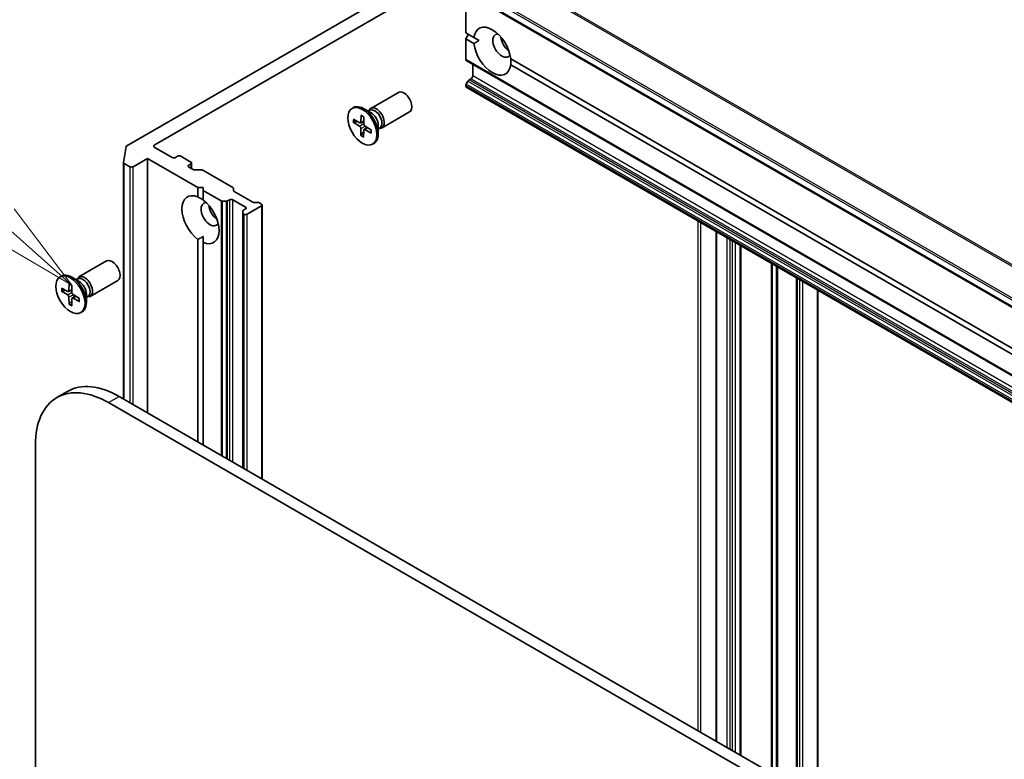
# Model space of a CAD drawing. Units: millimetres. Extents: x 72 to 10484, y 40 to 2288.
# Drawn here: x 1398 to 1529, y 789 to 887 of the extents above; entities that cross this region are included whole.
import ezdxf

# ---------------------------------------------------------------- set-up
doc = ezdxf.new("R2010")
doc.units = ezdxf.units.MM
doc.header["$LTSCALE"] = 5
for name, color, linetype, lineweight in [('Symbol (TK)', 100, 'Continuous', 18), ('Visible (ISO)', 7, 'Continuous', 35), ('Visible Narrow (ISO)', 7, 'Continuous', 25)]:
    doc.layers.add(name, color=color, linetype=linetype, lineweight=lineweight)
doc.styles.add('Note Text (TK2)', font='MS PGothic.ttf')

# ---------------------------------------------------------------- blocks, each defined once
blk = doc.blocks.new('Balloon5')
at = {"layer": 'Symbol (TK)', "color": 100}
for p, q in [((279.175, 172.018), (271.88, 178.521)), ((281.042, 170.355), (279.508, 172.392)), ((279.175, 172.018), (281.042, 170.355)), ((278.843, 171.645), (281.042, 170.355))]:
    blk.add_line(p, q, dxfattribs=at)
at = {"layer": 'Symbol (TK)'}
blk.add_circle((269.645, 180.513), 3, dxfattribs=at)
at = {"layer": 'Symbol (TK)', "color": 7, "insert": (269.645, 180.495), "char_height": 2, "attachment_point": 5, "style": 'Note Text (TK2)'}
blk.add_mtext('7', dxfattribs=at)

msp = doc.modelspace()

# ---------------------------------------------------------------- linework, layer by layer
at = {"layer": 'Visible (ISO)'}
for p, q in [((1457.7796, 896.4695), (1412.5248, 870.3416)), ((1416.1957, 870.4198), (1455.6062, 893.1735)), ((1455.6436, 892.0421), (1632.4203, 789.98)), ((1457.7028, 885.4025), (1457.7028, 890.8532)), ((1457.7028, 885.4025), (1458.7889, 884.7754)), ((1457.7028, 884.586), (1458.0564, 885.1983)), ((1457.7028, 881.8297), (1457.7028, 884.586)), ((1458.7889, 883.9589), (1457.7028, 884.586)), ((1459.4706, 884.3818), (1458.7889, 884.7754)), ((1457.765, 881.6924), (1634.5417, 779.6303)), ((1463.6878, 881.947), (1628.4945, 786.7959)), ((1458.6221, 879.6462), (1458.6221, 881.1975)), ((1628.4945, 785.9794), (1463.6878, 881.1305)), ((1458.1442, 879.1254), (1458.4099, 879.2787)), ((1457.7028, 878.2989), (1457.7028, 878.3608)), ((1457.9942, 878.967), (1457.765, 878.5699)), ((1457.765, 878.1616), (1634.5417, 776.0995)), ((1445.0405, 875.3332), (1448.715, 877.4547)), ((1442.5416, 875.3338), (1442.716, 875.4345)), ((1445.0833, 874.7254), (1444.091, 875.2983)), ((1444.7772, 875.0041), (1444.8237, 875.0962)), ((1442.7248, 873.8878), (1443.5675, 873.3985)), ((1443.7765, 874.422), (1443.7267, 873.4793)), ((1444.1309, 874.2048), (1444.1285, 873.233)), ((1444.6889, 874.9531), (1444.9002, 875.0751)), ((1446.5405, 872.7351), (1450.215, 874.8566)), ((1442.7138, 873.4849), (1443.5551, 872.9417)), ((1442.8178, 873.4701), (1443.2609, 873.5765)), ((1443.6733, 873.3834), (1444.1294, 873.5853)), ((1443.7024, 871.6998), (1443.7047, 872.6715)), ((1444.1461, 872.5131), (1444.535, 872.797)), ((1445.1084, 872.0168), (1444.2657, 872.5061)), ((1445.1194, 872.4197), (1444.2781, 872.9628)), ((1446.0356, 873.0761), (1446.0356, 871.9303)), ((1446.0356, 872.6207), (1446.2469, 872.7427)), ((1446.1239, 872.6717), (1446.2268, 872.6659)), ((1444.0916, 872.142), (1443.7456, 871.7948)), ((1444.0568, 871.4825), (1444.1065, 872.4252)), ((1412.1072, 868.1327), (1412.4382, 870.2348)), ((1418.5998, 868.7868), (1416.1957, 870.1748)), ((1445.2916, 870.5707), (1445.466, 870.6714)), ((1413.3672, 867.562), (1415.2764, 868.6643)), ((1415.2764, 868.6643), (1421.9939, 864.7859)), ((1415.2764, 834.7797), (1415.2764, 868.6643)), ((1419.3069, 868.9501), (1419.0241, 868.7868)), ((1421.0747, 868.1744), (1419.7312, 868.9501)), ((1412.1059, 836.6102), (1412.1059, 868.117)), ((1412.1938, 867.9946), (1412.943, 867.562)), ((1420.7918, 867.7661), (1421.0747, 867.9294)), ((1421.3757, 867.1841), (1420.7918, 867.5212)), ((1421.1626, 867.3072), (1421.1626, 868.0519)), ((1421.5879, 867.1334), (1422.4707, 867.1334)), ((1422.6828, 867.0826), (1426.679, 864.7754)), ((1421.9939, 864.7859), (1422.701, 864.7859)), ((1421.9939, 863.5319), (1421.9939, 864.7859)), ((1422.701, 864.7859), (1422.701, 864.3777)), ((1426.7669, 864.653), (1426.7669, 864.3882)), ((1422.701, 864.3777), (1422.701, 863.1236)), ((1422.701, 864.3777), (1425.088, 862.9995)), ((1426.8548, 864.2657), (1429.3307, 862.8362)), ((1425.7588, 862.9488), (1425.3002, 862.9488)), ((1425.9709, 862.9995), (1426.2366, 863.1529)), ((1426.6608, 863.1529), (1428.3579, 862.1731)), ((1428.57, 861.2342), (1430.4792, 862.3364)), ((1429.5428, 862.7855), (1430.0014, 862.7855)), ((1430.2135, 862.7348), (1430.4792, 862.5814)), ((1430.5671, 825.9516), (1430.5671, 862.4589)), ((1428.0043, 861.3876), (1428.0043, 861.6523)), ((1428.0043, 861.3876), (1428.0043, 827.4312)), ((1428.3579, 861.9282), (1428.0922, 861.7748)), ((1428.0922, 861.2651), (1428.1458, 861.2342)), ((1422.701, 857.4668), (1422.701, 858.254)), ((1491.0611, 858.9381), (1491.0611, 791.0254)), ((1421.9939, 830.9013), (1421.9939, 857.875)), ((1422.701, 857.4668), (1422.701, 830.4931)), ((1494.2956, 857.0706), (1494.2956, 789.1579)), ((1406.1496, 852.8795), (1409.8242, 855.001)), ((1403.6507, 852.8802), (1403.8251, 852.9809)), ((1406.1925, 852.2717), (1405.2001, 852.8447)), ((1404.8545, 851.9817), (1404.8265, 851.0252)), ((1405.2091, 851.7749), (1405.2285, 850.7908)), ((1405.7981, 852.4995), (1406.0094, 852.6215)), ((1405.8864, 852.5505), (1405.9329, 852.6425)), ((1407.6496, 850.2814), (1411.3242, 852.403)), ((1501.8263, 852.7228), (1501.8263, 784.8101)), ((1403.827, 850.993), (1404.6693, 850.4744)), ((1403.8288, 851.4013), (1404.6713, 850.9374)), ((1403.9309, 850.9802), (1404.3863, 851.0944)), ((1404.7729, 850.9247), (1405.2219, 851.1234)), ((1404.8424, 849.2223), (1404.823, 850.2064)), ((1405.2647, 850.0645), (1405.6591, 850.3524)), ((1406.2245, 850.0043), (1405.3822, 850.5228)), ((1407.1447, 850.6225), (1407.1447, 849.4766)), ((1407.1447, 850.167), (1407.356, 850.289)), ((1407.233, 850.218), (1407.336, 850.2122)), ((1504.6012, 783.208), (1504.6012, 851.1207)), ((1405.2158, 849.6583), (1404.884, 849.3183)), ((1405.197, 849.0155), (1405.2249, 849.972)), ((1406.2227, 849.5959), (1405.3802, 850.0598)), ((1406.4007, 848.117), (1406.5751, 848.2177)), ((1404.6288, 837.6269), (1403.2145, 836.8104)), ((1410.1145, 836.1269), (1590.5114, 731.9747)), ((1592.9724, 732.1869), (1411.5288, 836.9434)), ((1400.3565, 454.9046), (1400.3565, 830.4931))]:
    msp.add_line(p, q, dxfattribs=at)
for centre, major_axis, start_param, end_param in [((1461.2384, 882.953), (-1.75, 3.0311), 4.07033839, 6.9252359), ((1462.5111, 883.6878), (-0.85, 1.4722), 5.94396055, 9.76400272), ((1463.5718, 884.3002), (0.85, -1.4722), 4.04063807, 5.38413989), ((1461.2384, 882.953), (1.75, -3.0311), 4.07033839, 6.9252359), ((1457.915, 881.9522), (-0.15, -0.2598), 5.49778714, 6.28318531), ((1458.1442, 878.8804), (-0.15, -0.2598), 3.92699082, 4.71238898), ((1458.4099, 879.5237), (-0.15, -0.2598), 0.78539816, 2.35619449), ((1457.915, 878.4833), (-0.15, -0.2598), 4.71238898, 5.49778714), ((1457.915, 878.4214), (-0.15, -0.2598), 5.49778714, 6.28318531), ((1449.465, 876.1556), (-0.75, 1.299), 3.14159265, 6.28318531), ((1444.091, 873.053), (-1.375, 2.3816), 3.14159265, 6.28318531), ((1445.7905, 874.0341), (-0.75, 1.299), 2.78022553, 6.64455243), ((1445.5736, 873.9089), (-0.6733, 1.1662), 3.14159265, 6.28318531), ((1445.0833, 873.6259), (0.6733, -1.1662), 0.78539816, 2.35619449), ((1443.5457, 872.7638), (-0.1124, 0.1948), 3.92418286, 5.43870875), ((1443.568, 873.5818), (0.1124, -0.1948), 5.49497919, 7.00950508), ((1444.2653, 872.3227), (-0.1124, 0.1948), 5.49497919, 7.00950508), ((1444.2875, 873.1407), (0.1124, -0.1948), 3.92418286, 5.43870875), ((1412.7369, 870.2192), (-0.3, 0), 5.49778714, 6.19252542), ((1416.4078, 870.2973), (-0.3, 0), 5.49778714, 7.06858347), ((1418.812, 868.9092), (0.3, 0), 3.92699082, 5.49778714), ((1419.5191, 868.8276), (0.3, 0), 0.78539816, 2.35619449), ((1412.4059, 868.117), (-0.3, 0), 6.19252542, 7.06858347), ((1413.1551, 867.6845), (-0.3, 0), 0.78539816, 2.35619449), ((1421.004, 867.6437), (-0.3, 0), 5.49778714, 7.06858347), ((1420.8626, 868.0519), (0.3, 0), 5.49778714, 7.06858347), ((1421.5879, 867.3066), (0.3, 0), 3.92699082, 4.71238898), ((1422.4707, 866.9602), (0.3, 0), 0.78539816, 1.57079633), ((1426.4669, 864.653), (0.3, 0), 0, 0.78539816), ((1422.3475, 860.4993), (-1.75, 3.0311), 5.64113471, 8.49603223), ((1427.0669, 864.3882), (-0.3, 0), 0, 0.78539816), ((1423.6203, 861.2342), (-0.85, 1.4722), 5.94396055, 9.76400272), ((1422.3475, 860.4993), (1.75, -3.0311), 5.64113471, 8.49603223), ((1424.6809, 861.8465), (0.85, -1.4722), 4.04063807, 5.38413989), ((1425.3002, 863.122), (-0.3, 0), 0.78539816, 1.57079633), ((1425.7588, 863.122), (-0.3, 0), 1.57079633, 2.35619449), ((1426.4487, 863.0305), (-0.3, 0), 3.92699082, 5.49778714), ((1428.1458, 862.0507), (0.3, 0), 5.49778714, 7.06858347), ((1429.5428, 862.9587), (0.3, 0), 3.92699082, 4.71238898), ((1430.0014, 862.6123), (0.3, 0), 0.78539816, 1.57079633), ((1430.2671, 862.4589), (0.3, 0), 5.49778714, 7.06858347), ((1428.3043, 861.6523), (-0.3, 0), 5.49778714, 6.28318531), ((1428.3043, 861.3876), (-0.3, 0), 0, 0.78539816), ((1428.3579, 861.3566), (-0.3, 0), 0.78539816, 2.35619449), ((1410.5742, 853.702), (-0.75, 1.299), 3.14159265, 6.28318531), ((1405.2001, 850.5993), (-1.375, 2.3816), 3.14159265, 6.28318531), ((1406.8996, 851.5805), (-0.75, 1.299), 2.78022553, 6.64455243), ((1406.6827, 851.4553), (-0.6733, 1.1662), 3.14159265, 6.28318531), ((1406.1925, 851.1722), (0.6733, -1.1662), 0.78539816, 2.35619449), ((1404.664, 850.2939), (-0.1124, 0.1948), 3.95009412, 5.46462002), ((1404.6676, 851.1231), (0.1124, -0.1948), 5.52089045, 7.03541634), ((1405.3875, 850.7033), (0.1124, -0.1948), 3.95009412, 5.46462002), ((1405.3839, 849.8741), (-0.1124, 0.1948), 5.52089045, 7.03541634), ((1410.1145, 824.8592), (-6.9, 11.9512), 5.49778714, 7.06858347), ((1411.5288, 825.6757), (-6.9, 11.9512), 5.49778714, 6.28318531)]:
    msp.add_ellipse(centre, major_axis=major_axis, ratio=0.57735027, start_param=start_param, end_param=end_param, dxfattribs=at)
for centre, major_axis in [((1443.9166, 872.9523), (-1.375, 2.3816)), ((1405.0257, 850.4986), (1.375, -2.3816))]:
    msp.add_ellipse(centre, major_axis=major_axis, ratio=0.57735027, dxfattribs=at)
for points in [[(1458.7889, 883.9589), (1459.1424, 884.1924), (1459.4706, 884.3818)], [(1463.7132, 881.9324), (1463.7132, 881.5534), (1463.6878, 881.1305)], [(1421.9939, 863.5319), (1422.3729, 863.3424), (1422.701, 863.1529)], [(1422.701, 858.254), (1422.3729, 858.0645), (1421.9939, 857.875)]]:
    msp.add_open_spline(points, degree=2, dxfattribs=at)
for points, knots in [([(1443.8, 874.3741), (1443.7987, 874.3746), (1443.7975, 874.3752), (1443.7899, 874.3795), (1443.784, 874.3864), (1443.7776, 874.4012), (1443.776, 874.412), (1443.7765, 874.422)], [0.03699570337, 0.03699570337, 0.03699570337, 0.03699570337, 0.03765262447, 0.03765262447, 0.04141076968, 0.04141076968, 0.04522071051, 0.04522071051, 0.04522071051, 0.04522071051]), ([(1443.7999, 874.374), (1443.8226, 874.3642), (1443.8454, 874.3534), (1443.8913, 874.3301), (1443.9144, 874.3176), (1443.9607, 874.2909), (1443.984, 874.2767), (1444.0305, 874.2465), (1444.0537, 874.2306), (1444.0949, 874.201), (1444.1129, 874.1876), (1444.1308, 874.1737)], [2.988307729, 2.988307729, 2.988307729, 2.988307729, 3.049501293, 3.049501293, 3.110694856, 3.110694856, 3.171888419, 3.171888419, 3.233081982, 3.233081982, 3.28046806, 3.28046806, 3.28046806, 3.28046806]), ([(1442.8178, 873.4701), (1442.8077, 873.4678), (1442.7961, 873.4663), (1442.7735, 873.4659), (1442.7587, 873.4677), (1442.7354, 873.4737), (1442.7228, 873.4791), (1442.7138, 873.4849)], [0.0346183544, 0.0346183544, 0.0346183544, 0.0346183544, 0.0376526245, 0.0376526245, 0.0414107697, 0.0414107697, 0.0452207105, 0.0452207105, 0.0452207105, 0.0452207105]), ([(1443.7024, 871.6998), (1443.7024, 871.7101), (1443.7047, 871.7234), (1443.7121, 871.746), (1443.7186, 871.7593), (1443.7309, 871.7783), (1443.7383, 871.7873), (1443.7456, 871.7948)], [0.0151653677, 0.0151653677, 0.0151653677, 0.0151653677, 0.0189753085, 0.0189753085, 0.0227334537, 0.0227334537, 0.0257677238, 0.0257677238, 0.0257677238, 0.0257677238]), ([(1445.1084, 872.0168), (1445.0995, 872.022), (1445.091, 872.0295), (1445.0813, 872.0437), (1445.0783, 872.0528), (1445.0784, 872.0629), (1445.0786, 872.0652), (1445.0791, 872.0676)], [0.01516536768, 0.01516536768, 0.01516536768, 0.01516536768, 0.0189753085, 0.0189753085, 0.02273345371, 0.02273345371, 0.02378668631, 0.02378668631, 0.02378668631, 0.02378668631]), ([(1445.0915, 872.4377), (1445.0934, 872.4166), (1445.0948, 872.3958), (1445.0973, 872.3475), (1445.098, 872.3203), (1445.0979, 872.2668), (1445.0972, 872.2405), (1445.0944, 872.1891), (1445.0922, 872.164), (1445.0866, 872.1149), (1445.0832, 872.0909), (1445.079, 872.0676)], [4.575286738, 4.575286738, 4.575286738, 4.575286738, 4.620838134, 4.620838134, 4.682078799, 4.682078799, 4.743319464, 4.743319464, 4.804560129, 4.804560129, 4.865800794, 4.865800794, 4.865800794, 4.865800794]), ([(1404.8804, 851.9325), (1404.8787, 851.9331), (1404.8771, 851.9339), (1404.8691, 851.9385), (1404.863, 851.9454), (1404.8561, 851.9606), (1404.8542, 851.9715), (1404.8545, 851.9817)], [0.03683431291, 0.03683431291, 0.03683431291, 0.03683431291, 0.03765262447, 0.03765262447, 0.04141076968, 0.04141076968, 0.04522071051, 0.04522071051, 0.04522071051, 0.04522071051]), ([(1404.8803, 851.9324), (1404.9028, 851.9233), (1404.9255, 851.9133), (1404.9712, 851.8915), (1404.9942, 851.8798), (1405.0404, 851.8545), (1405.0636, 851.841), (1405.1101, 851.8123), (1405.1333, 851.7971), (1405.1743, 851.7688), (1405.192, 851.7561), (1405.2097, 851.743)], [6.129846519, 6.129846519, 6.129846519, 6.129846519, 6.191059728, 6.191059728, 6.252272937, 6.252272937, 6.313486146, 6.313486146, 6.374699355, 6.374699355, 6.421343602, 6.421343602, 6.421343602, 6.421343602]), ([(1403.9309, 850.9802), (1403.9208, 850.9777), (1403.9093, 850.9761), (1403.8867, 850.9754), (1403.8719, 850.9768), (1403.8486, 850.9823), (1403.836, 850.9874), (1403.827, 850.993)], [0.0346183544, 0.0346183544, 0.0346183544, 0.0346183544, 0.0376526245, 0.0376526245, 0.0414107697, 0.0414107697, 0.0452207105, 0.0452207105, 0.0452207105, 0.0452207105]), ([(1404.8424, 849.2223), (1404.8422, 849.2328), (1404.8442, 849.2462), (1404.8513, 849.2691), (1404.8575, 849.2825), (1404.8695, 849.3017), (1404.8768, 849.3108), (1404.884, 849.3183)], [0.0151653677, 0.0151653677, 0.0151653677, 0.0151653677, 0.0189753085, 0.0189753085, 0.0227334537, 0.0227334537, 0.0257677238, 0.0257677238, 0.0257677238, 0.0257677238]), ([(1406.2227, 849.5959), (1406.2137, 849.6008), (1406.2052, 849.6081), (1406.1956, 849.6218), (1406.1926, 849.6306), (1406.1926, 849.6401), (1406.1928, 849.642), (1406.1931, 849.6439)], [0.01516536768, 0.01516536768, 0.01516536768, 0.01516536768, 0.0189753085, 0.0189753085, 0.02273345371, 0.02273345371, 0.02361618339, 0.02361618339, 0.02361618339, 0.02361618339]), ([(1406.197, 850.0212), (1406.1994, 849.9995), (1406.2013, 849.9781), (1406.2048, 849.9289), (1406.2061, 849.9012), (1406.2073, 849.8469), (1406.2072, 849.8203), (1406.2055, 849.768), (1406.204, 849.7423), (1406.1995, 849.6922), (1406.1966, 849.6678), (1406.193, 849.6439)], [1.43292611, 1.43292611, 1.43292611, 1.43292611, 1.479272278, 1.479272278, 1.540493157, 1.540493157, 1.601714035, 1.601714035, 1.662934913, 1.662934913, 1.724155791, 1.724155791, 1.724155791, 1.724155791])]:
    msp.add_open_spline(points, degree=3, knots=knots, dxfattribs=at)
at = {"layer": 'Visible Narrow (ISO)'}
for p, q in [((1457.6438, 896.3343), (1634.4205, 794.2723)), ((1634.5563, 794.4074), (1457.7796, 896.4695)), ((1455.5815, 893.0445), (1632.3582, 790.9824)), ((1632.3582, 790.1173), (1455.5815, 892.1794)), ((1632.4345, 791.2146), (1455.6578, 893.2767)), ((1634.4795, 779.7676), (1457.7028, 881.8297)), ((1634.9209, 777.0633), (1458.1442, 879.1254)), ((1458.4099, 879.2787), (1635.1866, 777.2167)), ((1635.3988, 777.5841), (1458.6221, 879.6462)), ((1457.7028, 878.3608), (1634.4795, 776.2987)), ((1634.4795, 776.2369), (1457.7028, 878.2989)), ((1634.5417, 776.5078), (1457.765, 878.5699)), ((1457.9942, 878.967), (1634.7709, 776.9049)), ((1443.5551, 872.9417), (1444.1287, 873.3271)), ((1443.7047, 872.6715), (1444.2902, 872.955)), ((1443.7267, 873.4793), (1444.1296, 873.6724)), ((1444.2657, 872.5061), (1444.6168, 872.7441)), ((1416.1957, 870.1748), (1416.1957, 870.4198)), ((1412.1938, 836.5594), (1412.1938, 867.9946)), ((1412.943, 867.562), (1412.943, 836.1269)), ((1413.3672, 835.882), (1413.3672, 867.562)), ((1420.7918, 867.5212), (1420.7918, 867.7661)), ((1421.0747, 867.9294), (1421.0747, 867.3579)), ((1425.088, 862.9995), (1425.088, 829.1149)), ((1425.3002, 828.9925), (1425.3002, 862.9488)), ((1425.7588, 862.9488), (1425.7588, 828.7277)), ((1425.9709, 828.6052), (1425.9709, 862.9995)), ((1426.2366, 863.1529), (1426.2366, 828.4518)), ((1426.6608, 828.2069), (1426.6608, 863.1529)), ((1428.3579, 862.1731), (1428.3579, 861.9282)), ((1430.4792, 862.3364), (1430.4792, 826.0023)), ((1428.0922, 827.3805), (1428.0922, 861.2651)), ((1428.1458, 861.2342), (1428.1458, 827.3496)), ((1428.57, 827.1046), (1428.57, 861.2342)), ((1488.6034, 860.357), (1488.6034, 792.4443)), ((1489.0277, 792.1994), (1489.0277, 860.1121)), ((1491.149, 790.9746), (1491.149, 858.8873)), ((1492.4925, 858.1117), (1492.4925, 790.199)), ((1492.9167, 789.954), (1492.9167, 857.8667)), ((1493.1996, 857.7034), (1493.1996, 789.7907)), ((1493.6238, 789.5458), (1493.6238, 857.4585)), ((1494.2077, 857.1214), (1494.2077, 789.2087)), ((1494.3835, 789.1072), (1494.3835, 857.0199)), ((1498.3797, 854.7127), (1498.3797, 786.8)), ((1498.5918, 786.6775), (1498.5918, 854.5902)), ((1499.0504, 854.3255), (1499.0504, 786.4128)), ((1499.2625, 786.2903), (1499.2625, 854.203)), ((1501.7384, 852.7735), (1501.7384, 784.8608)), ((1501.9142, 784.7594), (1501.9142, 852.6721)), ((1502.1798, 852.5187), (1502.1798, 784.606)), ((1502.6041, 784.361), (1502.6041, 852.2737)), ((1404.6693, 850.4744), (1405.2273, 850.8509)), ((1404.823, 850.2064), (1405.4224, 850.4981)), ((1404.8265, 851.0252), (1405.2201, 851.2147)), ((1405.3802, 850.0598), (1405.7383, 850.3036)), ((1504.5133, 851.1715), (1504.5133, 783.2587)), ((1410.1145, 836.1269), (1411.5288, 836.9434))]:
    msp.add_line(p, q, dxfattribs=at)
for centre, major_axis, start_param, end_param in [((1443.9166, 872.9523), (0.8563, -1.4831), 3.74911762, 4.04297767), ((1443.9562, 872.9751), (-0.8111, 1.4048), 0.63273109, 0.90818156), ((1443.9166, 872.9523), (-0.8563, 1.4831), 5.31991395, 5.613774), ((1443.9166, 872.9523), (0.8563, -1.4831), 5.31991395, 5.613774), ((1443.9562, 872.9751), (-0.8111, 1.4048), 2.17152475, 2.44919326), ((1443.9166, 872.9523), (-0.8563, 1.4831), 3.74911762, 4.04297767), ((1405.0257, 850.4986), (-0.8563, 1.4831), 5.34582521, 5.63968526), ((1405.0257, 850.4986), (0.8563, -1.4831), 3.77502888, 4.06888893), ((1405.0653, 850.5214), (-0.8111, 1.4048), 0.65772959, 0.93409282), ((1405.0257, 850.4986), (0.8563, -1.4831), 5.34582521, 5.63968526), ((1405.0653, 850.5214), (-0.8111, 1.4048), 2.19743601, 2.47415999), ((1405.0257, 850.4986), (-0.8563, 1.4831), 3.77502888, 4.06888893)]:
    msp.add_ellipse(centre, major_axis=major_axis, ratio=0.57735027, start_param=start_param, end_param=end_param, dxfattribs=at)

# ---------------------------------------------------------------- block references
at = {"layer": 'Symbol (TK)', "xscale": 5, "yscale": 5, "zscale": 5}
msp.add_blockref('Balloon5', (0, 0), dxfattribs=at)

doc.saveas('drawing.dxf')
